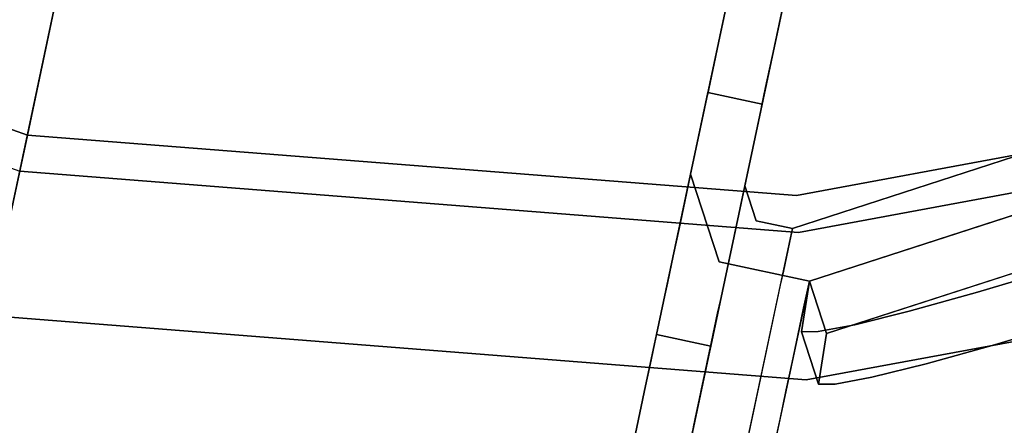
# Model space of a CAD drawing. Units: inches. Extents: x -2 to 465, y -6 to 339.
# Drawn here: x 205 to 207, y 44 to 45 of the extents above; entities that cross this region are included whole.
import ezdxf

# ---------------------------------------------------------------- set-up
doc = ezdxf.new("R2010")
doc.units = ezdxf.units.IN
doc.header["$MEASUREMENT"] = 0
doc.layers.add('SEAT-LEG', color=5, linetype='Continuous')
doc.layers.add('SEAT-TOPWOOD', color=5, linetype='Continuous')

# ---------------------------------------------------------------- blocks, each defined once
blk = doc.blocks.new('ONOCSN120_0T')
at = {"layer": 'SEAT-LEG'}
for points in [[(5.6561, 2.9753, 28.8653), (5.5539, 2.9165, 28.8583), (6.2573, 1.6953, 28.8583), (6.3595, 1.7541, 28.8653)], [(6.3595, 1.7541, 28.8653), (6.2573, 1.6953, 28.8583), (6.3665, 1.7013, 27.2313), (6.4687, 1.7601, 27.2384)], [(6.4369, 1.5183, 0.9877), (6.4369, 1.4002, 0.9877), (5.9089, 1.4002, 8.5389), (5.9089, 1.5183, 8.5389)]]:
    blk.add_3dface(points, dxfattribs=at)
for points, invisible_edges in [([(5.6561, 2.9753, 28.8653), (6.3595, 1.7541, 28.8653), (6.0444, 2.3827, 28.1866)], 14), ([(6.2573, 1.6953, 28.8583), (5.5539, 2.9165, 28.8583), (5.4519, 2.8575, 28.8583), (6.1551, 1.6365, 28.8583)], 8), ([(6.0325, 2.3616, 26.5633), (8.224, 1.7149, 0.2953), (7.5321, 2.9163, 0.2953)], 13), ([(5.4519, 2.8575, 28.8583), (7.43, 2.8575, 0.2953), (6.1551, 1.6365, 28.8583)], 2), ([(7.4479, 2.8263, 0.2953), (6.1551, 1.6365, 28.8583), (7.43, 2.8575, 0.2953)], 3), ([(7.4479, 2.8263, 0.2953), (8.1332, 1.6365, 0.2953), (6.1551, 1.6365, 28.8583)], 12), ([(6.0683, 2.3419, 28.1817), (6.0444, 2.3827, 28.1866), (6.3595, 1.7541, 28.8653)], 14), ([(6.3082, 2.1097, 26.6483), (6.0684, 2.3741, 27.9122), (6.3782, 1.9756, 26.7528)], 3), ([(6.3082, 2.1097, 26.6483), (6.2252, 2.2613, 26.5861), (6.0684, 2.3741, 27.9122)], 14), ([(6.0684, 2.3741, 27.9122), (6.0913, 2.3329, 27.9241), (6.4687, 1.7601, 27.2384)], 14), ([(6.4612, 1.7948, 27.0581), (6.4303, 1.8683, 26.8925), (6.0684, 2.3741, 27.9122)], 14), ([(6.3782, 1.9756, 26.7528), (6.0684, 2.3741, 27.9122), (6.4303, 1.8683, 26.8925)], 3), ([(6.0684, 2.3741, 27.9122), (6.4687, 1.7601, 27.2384), (6.4612, 1.7948, 27.0581)], 13), ([(8.224, 1.7149, 0.2953), (6.0325, 2.3616, 26.5633), (6.123, 2.2025, 26.5791)], 13), ([(6.0907, 2.3054, 28.1611), (6.0683, 2.3419, 28.1817), (6.3595, 1.7541, 28.8653)], 14), ([(6.0913, 2.3329, 27.9241), (6.1102, 2.2968, 27.9522), (6.4687, 1.7601, 27.2384)], 14), ([(6.0907, 2.3054, 28.1611), (6.3595, 1.7541, 28.8653), (6.1091, 2.2776, 28.1272)], 3), ([(6.1102, 2.2968, 27.9522), (6.1217, 2.272, 27.991), (6.4687, 1.7601, 27.2384)], 14), ([(6.3595, 1.7541, 28.8653), (6.1212, 2.2618, 28.0841), (6.1091, 2.2776, 28.1272)], 13), ([(6.4687, 1.7601, 27.2384), (6.1217, 2.272, 27.991), (6.1256, 2.2599, 28.0367)], 13), ([(6.1212, 2.2618, 28.0841), (6.3595, 1.7541, 28.8653), (6.1256, 2.2599, 28.0367)], 3), ([(6.2061, 2.0508, 26.6412), (6.123, 2.2025, 26.5791), (6.2252, 2.2613, 26.5861), (6.3082, 2.1097, 26.6483)], 10), ([(6.1256, 2.2599, 28.0367), (6.3595, 1.7541, 28.8653), (6.4687, 1.7601, 27.2384)], 13), ([(6.2061, 2.0508, 26.6412), (8.2352, 1.6955, 0.2953), (6.123, 2.2025, 26.5791)], 3), ([(8.2352, 1.6955, 0.2953), (8.224, 1.7149, 0.2953), (6.123, 2.2025, 26.5791)], 14), ([(6.3082, 2.1097, 26.6483), (6.276, 1.9168, 26.7457), (6.2061, 2.0508, 26.6412)], 13), ([(6.276, 1.9168, 26.7457), (6.3082, 2.1097, 26.6483), (6.3782, 1.9756, 26.7528)], 13), ([(6.2061, 2.0508, 26.6412), (6.276, 1.9168, 26.7457), (8.2352, 1.6955, 0.2953)], 14), ([(6.3282, 1.8094, 26.8854), (6.276, 1.9168, 26.7457), (6.3782, 1.9756, 26.7528), (6.4303, 1.8683, 26.8925)], 10), ([(8.2352, 1.6955, 0.2953), (6.276, 1.9168, 26.7457), (6.3282, 1.8094, 26.8854)], 13), ([(6.359, 1.736, 27.051), (6.3282, 1.8094, 26.8854), (6.4303, 1.8683, 26.8925), (6.4612, 1.7948, 27.0581)], 10), ([(6.359, 1.736, 27.051), (8.2352, 1.6955, 0.2953), (6.3282, 1.8094, 26.8854)], 3), ([(6.359, 1.736, 27.051), (6.4612, 1.7948, 27.0581), (6.3665, 1.7013, 27.2313)], 3), ([(6.4612, 1.7948, 27.0581), (6.4687, 1.7601, 27.2384), (6.3665, 1.7013, 27.2313)], 12), ([(6.359, 1.736, 27.051), (6.3665, 1.7013, 27.2313), (8.2352, 1.6955, 0.2953)], 14), ([(6.3665, 1.7013, 27.2313), (6.2573, 1.6953, 28.8583), (8.2352, 1.6955, 0.2953)], 12), ([(6.2573, 1.6953, 28.8583), (6.1551, 1.6365, 28.8583), (6.1551, 1.5578, 28.8583), (6.2574, 1.4986, 28.8583)], 5), ([(6.3166, 1.6953, 28.0019), (6.2573, 1.6953, 28.8583), (6.2574, 1.4986, 28.8583)], 12), ([(6.3601, 1.5278, 27.5737), (6.3166, 1.6953, 28.0019), (6.2574, 1.4986, 28.8583)], 15), ([(6.3601, 1.5278, 27.5737), (6.3759, 1.6953, 27.1455), (6.3166, 1.6953, 28.0019)], 13), ([(6.3601, 1.5278, 27.5737), (6.4353, 1.4986, 26.2891), (6.3759, 1.6953, 27.1455)], 15), ([(6.4352, 1.6953, 26.2891), (6.3759, 1.6953, 27.1455), (6.4353, 1.4986, 26.2891)], 14), ([(6.5168, 1.5633, 25.4513), (6.4352, 1.6953, 26.2891), (6.4353, 1.4986, 26.2891)], 15), ([(6.4352, 1.6953, 26.2891), (6.5168, 1.5633, 25.4513), (6.4945, 1.6953, 25.4326)], 3), ([(6.4945, 1.6953, 25.4326), (6.5168, 1.5633, 25.4513), (6.5588, 1.6953, 24.5039)], 3), ([(6.5588, 1.6953, 24.5039), (6.5168, 1.5633, 25.4513), (6.6194, 1.5884, 24.0085)], 15), ([(6.5588, 1.6953, 24.5039), (6.6194, 1.5884, 24.0085), (6.6231, 1.6953, 23.5751)], 3), ([(6.186, 1.6365, 28.412), (6.1869, 1.5796, 28.5235), (6.1551, 1.6365, 28.8583)], 3), ([(6.1551, 1.6365, 28.8583), (6.1869, 1.5796, 28.5235), (6.1551, 1.5578, 28.8583)], 3), ([(6.217, 1.6365, 27.9657), (6.2015, 1.5578, 28.1888), (6.186, 1.6365, 28.412)], 3), ([(6.186, 1.6365, 28.412), (6.2015, 1.5578, 28.1888), (6.1869, 1.5796, 28.5235)], 15), ([(6.233, 1.5863, 27.8749), (6.2015, 1.5578, 28.1888), (6.217, 1.6365, 27.9657)], 15), ([(6.2479, 1.6365, 27.5194), (6.233, 1.5863, 27.8749), (6.217, 1.6365, 27.9657)], 3), ([(6.233, 1.5863, 27.8749), (6.2479, 1.6365, 27.5194), (6.2527, 1.5678, 27.5194)], 15), ([(6.2806, 1.5899, 27.1933), (6.2479, 1.6365, 27.5194), (6.2788, 1.6365, 27.0731)], 13), ([(6.2479, 1.6365, 27.5194), (6.2806, 1.5899, 27.1933), (6.2527, 1.5678, 27.5194)], 15), ([(6.2893, 1.5578, 26.9205), (6.2788, 1.6365, 27.0731), (6.3097, 1.6365, 26.6268)], 13), ([(6.2788, 1.6365, 27.0731), (6.2893, 1.5578, 26.9205), (6.2806, 1.5899, 27.1933)], 15), ([(6.2893, 1.5578, 26.9205), (6.3097, 1.6365, 26.6268), (6.3313, 1.5714, 26.4036)], 15), ([(6.3313, 1.5714, 26.4036), (6.3097, 1.6365, 26.6268), (6.3406, 1.6365, 26.1805)], 13), ([(6.3313, 1.5714, 26.4036), (6.3406, 1.6365, 26.1805), (6.3549, 1.5708, 26.0612)], 15), ([(6.3715, 1.6365, 25.7342), (6.3549, 1.5708, 26.0612), (6.3406, 1.6365, 26.1805)], 3), ([(6.3549, 1.5708, 26.0612), (6.3715, 1.6365, 25.7342), (6.3715, 1.5578, 25.7342)], 15), ([(6.3715, 1.5578, 25.7342), (6.3715, 1.6365, 25.7342), (6.4093, 1.5735, 25.2879)], 15), ([(6.4024, 1.6365, 25.2879), (6.4333, 1.6365, 24.8416), (6.4093, 1.5735, 25.2879), (6.3715, 1.6365, 25.7342)], 6), ([(6.4093, 1.5735, 25.2879), (6.4333, 1.6365, 24.8416), (6.4333, 1.5578, 24.8416)], 15), ([(6.4333, 1.5578, 24.8416), (6.4333, 1.6365, 24.8416), (6.4711, 1.5735, 24.3953)], 15), ([(6.4642, 1.6365, 24.3953), (6.4711, 1.5735, 24.3953), (6.4333, 1.6365, 24.8416)], 3), ([(6.4951, 1.6365, 23.949), (6.4711, 1.5735, 24.3953), (6.4642, 1.6365, 24.3953)], 3), ([(6.4711, 1.5735, 24.3953), (6.4951, 1.6365, 23.949), (6.4951, 1.5578, 23.949)], 15), ([(6.526, 1.6365, 23.5027), (6.5262, 1.5886, 23.646), (6.4951, 1.6365, 23.949)], 3), ([(6.4951, 1.6365, 23.949), (6.5262, 1.5886, 23.646), (6.4951, 1.5578, 23.949)], 15), ([(6.5262, 1.5886, 23.646), (6.526, 1.6365, 23.5027), (6.5518, 1.5968, 23.2829)], 15), ([(6.5569, 1.6365, 23.0564), (6.5518, 1.5968, 23.2829), (6.526, 1.6365, 23.5027)], 3), ([(6.5518, 1.5968, 23.2829), (6.5569, 1.6365, 23.0564), (6.557, 1.5578, 23.0564)], 15), ([(6.557, 1.5578, 23.0564), (6.5569, 1.6365, 23.0564), (6.5948, 1.5735, 22.6101)], 15), ([(6.5948, 1.5735, 22.6101), (6.5569, 1.6365, 23.0564), (6.5878, 1.6365, 22.6101), (6.6187, 1.6365, 22.1638)], 9), ([(6.5948, 1.5735, 22.6101), (6.6187, 1.6365, 22.1638), (6.6188, 1.5578, 22.1638)], 15), ([(6.5159, 1.544, 23.5027), (6.5262, 1.5886, 23.646), (6.5518, 1.5968, 23.2829)], 15), ([(6.5159, 1.544, 23.5027), (6.5518, 1.5968, 23.2829), (6.557, 1.5578, 23.0564)], 15), ([(6.6816, 1.6015, 23.1107), (6.5977, 1.4777, 23.742), (6.6697, 1.494, 22.8634)], 15), ([(6.6816, 1.6015, 23.1107), (6.6194, 1.5884, 24.0085), (6.5977, 1.4777, 23.742)], 15), ([(6.1595, 1.5358, 28.5235), (6.1551, 1.5578, 28.8583), (6.1869, 1.5796, 28.5235)], 15), ([(6.1869, 1.5796, 28.5235), (6.2015, 1.5578, 28.1888), (6.1595, 1.5358, 28.5235)], 15), ([(6.233, 1.5863, 27.8749), (6.2093, 1.5371, 27.8266), (6.2015, 1.5578, 28.1888)], 15), ([(6.2093, 1.5371, 27.8266), (6.233, 1.5863, 27.8749), (6.2527, 1.5678, 27.5194)], 15), ([(6.2806, 1.5899, 27.1933), (6.2393, 1.5319, 27.2962), (6.2527, 1.5678, 27.5194)], 15), ([(6.2393, 1.5319, 27.2962), (6.2806, 1.5899, 27.1933), (6.2893, 1.5578, 26.9205)], 15), ([(6.5262, 1.5886, 23.646), (6.5159, 1.544, 23.5027), (6.4951, 1.5578, 23.949)], 15), ([(6.5513, 1.4987, 24.6135), (6.6194, 1.5884, 24.0085), (6.5168, 1.5633, 25.4513)], 15), ([(6.6194, 1.5884, 24.0085), (6.5513, 1.4987, 24.6135), (6.5977, 1.4777, 23.742)], 15), ([(6.0871, 1.5183, 28.8583), (6.0871, 1.4002, 28.8583), (6.2574, 1.4986, 28.8583), (6.1551, 1.5578, 28.8583)], 5), ([(6.0871, 1.5183, 28.8583), (6.1551, 1.5578, 28.8583), (6.1595, 1.5358, 28.5235)], 14), ([(6.1595, 1.5358, 28.5235), (6.2015, 1.5578, 28.1888), (6.118, 1.5183, 28.412)], 15), ([(6.1489, 1.5183, 27.9657), (6.118, 1.5183, 28.412), (6.2015, 1.5578, 28.1888)], 14), ([(6.1489, 1.5183, 27.9657), (6.2015, 1.5578, 28.1888), (6.2093, 1.5371, 27.8266)], 15), ([(6.2393, 1.5319, 27.2962), (6.2093, 1.5371, 27.8266), (6.2527, 1.5678, 27.5194)], 15), ([(6.2107, 1.5183, 27.0731), (6.2893, 1.5578, 26.9205), (6.2416, 1.5183, 26.6268)], 3), ([(6.2893, 1.5578, 26.9205), (6.2107, 1.5183, 27.0731), (6.2393, 1.5319, 27.2962)], 15), ([(6.2893, 1.5578, 26.9205), (6.2985, 1.5302, 26.4036), (6.2416, 1.5183, 26.6268)], 15), ([(6.2985, 1.5302, 26.4036), (6.2893, 1.5578, 26.9205), (6.3313, 1.5714, 26.4036)], 15), ([(6.3549, 1.5708, 26.0612), (6.2985, 1.5302, 26.4036), (6.3313, 1.5714, 26.4036)], 15), ([(6.3549, 1.5708, 26.0612), (6.3288, 1.5331, 26.0273), (6.2985, 1.5302, 26.4036)], 15), ([(6.3715, 1.5578, 25.7342), (6.3288, 1.5331, 26.0273), (6.3549, 1.5708, 26.0612)], 15), ([(6.3588, 1.5292, 25.5077), (6.3288, 1.5331, 26.0273), (6.3715, 1.5578, 25.7342)], 15), ([(6.4093, 1.5735, 25.2879), (6.3908, 1.5337, 25.1446), (6.3588, 1.5292, 25.5077)], 15), ([(6.4093, 1.5735, 25.2879), (6.3588, 1.5292, 25.5077), (6.3715, 1.5578, 25.7342)], 15), ([(6.3908, 1.5337, 25.1446), (6.4093, 1.5735, 25.2879), (6.4333, 1.5578, 24.8416)], 15), ([(6.3908, 1.5337, 25.1446), (6.4333, 1.5578, 24.8416), (6.4206, 1.5292, 24.6151)], 15), ([(6.4711, 1.5735, 24.3953), (6.4526, 1.5337, 24.252), (6.4206, 1.5292, 24.6151)], 15), ([(6.4711, 1.5735, 24.3953), (6.4206, 1.5292, 24.6151), (6.4333, 1.5578, 24.8416)], 15), ([(6.5159, 1.544, 23.5027), (6.4271, 1.5183, 23.949), (6.4951, 1.5578, 23.949)], 15), ([(6.4271, 1.5183, 23.949), (6.4526, 1.5337, 24.252), (6.4951, 1.5578, 23.949)], 15), ([(6.4514, 1.4479, 25.4513), (6.5168, 1.5633, 25.4513), (6.4353, 1.4986, 26.2891)], 15), ([(6.5168, 1.5633, 25.4513), (6.4514, 1.4479, 25.4513), (6.5513, 1.4987, 24.6135)], 15), ([(6.4526, 1.5337, 24.252), (6.4711, 1.5735, 24.3953), (6.4951, 1.5578, 23.949)], 15), ([(6.5442, 1.5291, 22.8299), (6.4889, 1.5183, 23.0564), (6.557, 1.5578, 23.0564)], 15), ([(6.4889, 1.5183, 23.0564), (6.5159, 1.544, 23.5027), (6.557, 1.5578, 23.0564)], 15), ([(6.5948, 1.5735, 22.6101), (6.5762, 1.5337, 22.4668), (6.5442, 1.5291, 22.8299)], 15), ([(6.5948, 1.5735, 22.6101), (6.5442, 1.5291, 22.8299), (6.557, 1.5578, 23.0564)], 15), ([(6.6396, 1.5439, 21.7175), (6.5507, 1.5183, 22.1638), (6.6188, 1.5578, 22.1638)], 15), ([(6.5507, 1.5183, 22.1638), (6.5762, 1.5337, 22.4668), (6.6188, 1.5578, 22.1638)], 15), ([(6.5762, 1.5337, 22.4668), (6.5948, 1.5735, 22.6101), (6.6188, 1.5578, 22.1638)], 15), ([(6.0871, 1.5183, 28.8583), (6.1595, 1.5358, 28.5235), (6.118, 1.5183, 28.412)], 3), ([(6.1798, 1.5183, 27.5194), (6.1489, 1.5183, 27.9657), (6.2093, 1.5371, 27.8266)], 14), ([(6.2393, 1.5319, 27.2962), (6.1798, 1.5183, 27.5194), (6.2093, 1.5371, 27.8266)], 15), ([(6.2985, 1.5302, 26.4036), (6.3288, 1.5331, 26.0273), (6.2726, 1.5183, 26.1805)], 15), ([(6.3035, 1.5183, 25.7342), (6.2726, 1.5183, 26.1805), (6.3288, 1.5331, 26.0273)], 14), ([(6.3588, 1.5292, 25.5077), (6.3035, 1.5183, 25.7342), (6.3288, 1.5331, 26.0273)], 15), ([(6.3344, 1.5183, 25.2879), (6.3908, 1.5337, 25.1446), (6.3653, 1.5183, 24.8416)], 3), ([(6.3588, 1.5292, 25.5077), (6.3908, 1.5337, 25.1446), (6.3344, 1.5183, 25.2879)], 15), ([(6.3653, 1.5183, 24.8416), (6.3908, 1.5337, 25.1446), (6.4206, 1.5292, 24.6151)], 15), ([(6.3962, 1.5183, 24.3953), (6.4526, 1.5337, 24.252), (6.4271, 1.5183, 23.949)], 3), ([(6.4206, 1.5292, 24.6151), (6.4526, 1.5337, 24.252), (6.3962, 1.5183, 24.3953)], 15), ([(6.458, 1.5183, 23.5027), (6.4271, 1.5183, 23.949), (6.5159, 1.544, 23.5027)], 14), ([(6.5159, 1.544, 23.5027), (6.4889, 1.5183, 23.0564), (6.458, 1.5183, 23.5027)], 13), ([(6.5762, 1.5337, 22.4668), (6.5507, 1.5183, 22.1638), (6.5198, 1.5183, 22.6101)], 13), ([(6.5442, 1.5291, 22.8299), (6.5762, 1.5337, 22.4668), (6.5198, 1.5183, 22.6101)], 15), ([(6.5816, 1.5183, 21.7175), (6.5507, 1.5183, 22.1638), (6.6396, 1.5439, 21.7175), (6.6125, 1.5183, 21.2712)], 6), ([(1.6383, 1.4002, 28.8583), (6.0871, 1.4002, 28.8583), (6.0871, 1.5183, 28.8583), (1.5202, 1.5183, 28.8583)], 10), ([(1.5202, 1.5183, 28.8583), (6.0871, 1.5183, 28.8583), (3.8627, 1.5183, 27.2835), (1.5202, 1.5183, 27.2835)], 2), ([(6.0871, 1.5183, 28.8583), (4.0622, 1.5183, 27.2586), (3.8627, 1.5183, 27.2835)], 13), ([(6.0871, 1.5183, 28.8583), (4.2495, 1.5183, 27.1855), (4.0622, 1.5183, 27.2586)], 13), ([(4.4131, 1.5183, 27.0687), (4.2495, 1.5183, 27.1855), (6.0871, 1.5183, 28.8583)], 14), ([(4.5431, 1.5183, 26.9153), (4.4131, 1.5183, 27.0687), (6.0871, 1.5183, 28.8583)], 14), ([(4.6314, 1.5183, 26.7347), (4.5431, 1.5183, 26.9153), (6.0871, 1.5183, 28.8583)], 14), ([(6.0871, 1.5183, 28.8583), (4.6726, 1.5183, 26.5379), (4.6314, 1.5183, 26.7347)], 13), ([(4.6643, 1.5183, 26.337), (4.6726, 1.5183, 26.5379), (6.0871, 1.5183, 28.8583), (5.6884, 1.5183, 11.6924)], 6), ([(5.6604, 1.5183, 9.243), (5.4221, 1.5183, 11.2137), (5.5481, 1.5183, 11.3506), (5.7866, 1.5183, 9.0957)], 5), ([(5.7866, 1.5183, 9.0957), (5.5481, 1.5183, 11.3506), (5.6385, 1.5183, 11.5131), (5.8731, 1.5183, 8.9222)], 5), ([(5.8731, 1.5183, 8.9222), (5.6385, 1.5183, 11.5131), (5.6884, 1.5183, 11.6924), (5.9147, 1.5183, 8.7327)], 5), ([(5.7866, 1.5183, 9.0957), (5.7866, 1.4002, 9.0957), (5.6604, 1.4002, 9.243), (5.6604, 1.5183, 9.243)], 5), ([(5.6884, 1.5183, 11.6924), (6.0871, 1.5183, 28.8583), (8.0652, 1.5183, 0.2953), (5.9147, 1.5183, 8.7327)], 13), ([(5.7866, 1.4002, 9.0957), (5.7866, 1.5183, 9.0957), (5.8731, 1.5183, 8.9222), (5.8731, 1.4002, 8.9222)], 5), ([(5.8731, 1.4002, 8.9222), (5.8731, 1.5183, 8.9222), (5.9147, 1.5183, 8.7327), (5.9147, 1.4002, 8.7327)], 5), ([(8.0652, 1.5183, 0.2953), (6.4369, 1.5183, 0.9877), (5.9089, 1.5183, 8.5389), (5.9147, 1.5183, 8.7327)], 9), ([(5.9147, 1.4002, 8.7327), (5.9147, 1.5183, 8.7327), (5.9089, 1.5183, 8.5389), (5.9089, 1.4002, 8.5389)], 1), ([(6.2107, 1.5183, 27.0731), (6.1798, 1.5183, 27.5194), (6.2393, 1.5319, 27.2962)], 14), ([(6.2985, 1.5302, 26.4036), (6.2726, 1.5183, 26.1805), (6.2416, 1.5183, 26.6268)], 13), ([(6.2574, 1.4986, 28.8583), (6.2817, 1.431, 27.5737), (6.3601, 1.5278, 27.5737)], 15), ([(6.4353, 1.4986, 26.2891), (6.3601, 1.5278, 27.5737), (6.2817, 1.431, 27.5737)], 15), ([(6.3035, 1.5183, 25.7342), (6.3588, 1.5292, 25.5077), (6.3344, 1.5183, 25.2879)], 3), ([(6.3653, 1.5183, 24.8416), (6.4206, 1.5292, 24.6151), (6.3962, 1.5183, 24.3953)], 3), ([(6.4788, 1.5183, 0.7946), (6.4369, 1.5183, 0.9877), (7.0501, 1.5183, 0.2953), (6.5682, 1.5183, 0.6183)], 6), ([(7.0501, 1.5183, 0.2953), (6.4369, 1.5183, 0.9877), (8.0652, 1.5183, 0.2953)], 3), ([(6.4369, 1.5183, 0.9877), (6.4788, 1.5183, 0.7946), (6.4771, 1.4002, 0.7996)], 14), ([(6.4369, 1.4002, 0.9877), (6.4369, 1.5183, 0.9877), (6.4771, 1.4002, 0.7996)], 2), ([(6.5623, 1.4002, 0.6271), (6.4771, 1.4002, 0.7996), (6.4788, 1.5183, 0.7946)], 14), ([(6.5682, 1.5183, 0.6183), (6.5623, 1.4002, 0.6271), (6.4788, 1.5183, 0.7946)], 3), ([(6.4889, 1.5183, 23.0564), (6.5442, 1.5291, 22.8299), (6.5198, 1.5183, 22.6101)], 3), ([(6.6873, 1.4002, 0.481), (6.5623, 1.4002, 0.6271), (6.5682, 1.5183, 0.6183)], 14), ([(6.6993, 1.5183, 0.4703), (6.5682, 1.5183, 0.6183), (7.0501, 1.5183, 0.2953), (6.8634, 1.5183, 0.3603)], 2), ([(6.6873, 1.4002, 0.481), (6.5682, 1.5183, 0.6183), (6.6993, 1.5183, 0.4703)], 13), ([(6.2574, 1.4986, 28.8583), (6.0871, 1.4002, 28.8583), (6.1464, 1.4002, 28.0019)], 12), ([(6.1464, 1.4002, 28.0019), (6.2817, 1.431, 27.5737), (6.2574, 1.4986, 28.8583)], 15), ([(6.4353, 1.4986, 26.2891), (6.2057, 1.4002, 27.1455), (6.265, 1.4002, 26.2891)], 13), ([(6.2057, 1.4002, 27.1455), (6.4353, 1.4986, 26.2891), (6.2817, 1.431, 27.5737)], 15), ([(6.265, 1.4002, 26.2891), (6.4514, 1.4479, 25.4513), (6.4353, 1.4986, 26.2891)], 15), ([(6.4514, 1.4479, 25.4513), (6.3837, 1.4002, 24.5762), (6.5513, 1.4987, 24.6135)], 15), ([(6.3837, 1.4002, 24.5762), (6.5977, 1.4777, 23.742), (6.5513, 1.4987, 24.6135)], 15), ([(6.5977, 1.4777, 23.742), (6.5023, 1.4002, 22.8634), (6.6697, 1.494, 22.8634)], 15), ([(6.5023, 1.4002, 22.8634), (6.7146, 1.4796, 22.075), (6.6697, 1.494, 22.8634)], 15), ([(6.7146, 1.4796, 22.075), (6.5616, 1.4002, 22.007), (6.7777, 1.4918, 21.284)], 15), ([(6.6237, 1.4002, 21.1106), (6.7777, 1.4918, 21.284), (6.5616, 1.4002, 22.007)], 3), ([(6.7777, 1.4918, 21.284), (6.6237, 1.4002, 21.1106), (6.7964, 1.4448, 20.414)], 15), ([(6.443, 1.4002, 23.7198), (6.5977, 1.4777, 23.742), (6.3837, 1.4002, 24.5762)], 3), ([(6.5023, 1.4002, 22.8634), (6.5977, 1.4777, 23.742), (6.443, 1.4002, 23.7198)], 3), ([(6.5616, 1.4002, 22.007), (6.7146, 1.4796, 22.075), (6.5023, 1.4002, 22.8634)], 3), ([(6.2057, 1.4002, 27.1455), (6.2817, 1.431, 27.5737), (6.1464, 1.4002, 28.0019)], 3), ([(6.3243, 1.4002, 25.4326), (6.4514, 1.4479, 25.4513), (6.265, 1.4002, 26.2891)], 3), ([(6.3837, 1.4002, 24.5762), (6.4514, 1.4479, 25.4513), (6.3243, 1.4002, 25.4326)], 3), ([(6.6237, 1.4002, 21.1106), (6.6857, 1.4002, 20.2141), (6.7964, 1.4448, 20.414)], 14), ([(1.6383, 1.4002, 28.8583), (1.6383, 1.4002, 27.2835), (3.8627, 1.4002, 27.2835), (6.0871, 1.4002, 28.8583)], 4), ([(6.0871, 1.4002, 28.8583), (3.8627, 1.4002, 27.2835), (4.0622, 1.4002, 27.2586)], 13), ([(6.0871, 1.4002, 28.8583), (4.0622, 1.4002, 27.2586), (4.2495, 1.4002, 27.1855)], 13), ([(4.2495, 1.4002, 27.1855), (4.4131, 1.4002, 27.0687), (6.0871, 1.4002, 28.8583)], 14), ([(4.4131, 1.4002, 27.0687), (4.5431, 1.4002, 26.9153), (6.0871, 1.4002, 28.8583)], 14), ([(4.5431, 1.4002, 26.9153), (4.6314, 1.4002, 26.7347), (6.0871, 1.4002, 28.8583)], 14), ([(4.6726, 1.4002, 26.5379), (6.0871, 1.4002, 28.8583), (4.6314, 1.4002, 26.7347)], 3), ([(4.6643, 1.4002, 26.337), (5.6884, 1.4002, 11.6924), (6.0871, 1.4002, 28.8583), (4.6726, 1.4002, 26.5379)], 6), ([(5.5481, 1.4002, 11.3506), (5.4221, 1.4002, 11.2137), (5.6604, 1.4002, 9.243), (5.7866, 1.4002, 9.0957)], 10), ([(5.6385, 1.4002, 11.5131), (5.5481, 1.4002, 11.3506), (5.7866, 1.4002, 9.0957), (5.8731, 1.4002, 8.9222)], 10), ([(5.6884, 1.4002, 11.6924), (5.6385, 1.4002, 11.5131), (5.8731, 1.4002, 8.9222), (5.9147, 1.4002, 8.7327)], 10), ([(7.993, 1.4002, 0.9492), (6.0871, 1.4002, 28.8583), (5.6884, 1.4002, 11.6924), (5.9147, 1.4002, 8.7327)], 15), ([(5.9147, 1.4002, 8.7327), (5.9089, 1.4002, 8.5389), (7.9254, 1.4002, 1.0736), (7.993, 1.4002, 0.9492)], 10), ([(7.1816, 1.4002, 1.2653), (5.9089, 1.4002, 8.5389), (6.4369, 1.4002, 0.9877), (7.0687, 1.4002, 1.1945)], 5), ([(7.1816, 1.4002, 1.2653), (7.3074, 1.4002, 1.3092), (5.9089, 1.4002, 8.5389)], 14), ([(7.5804, 1.4002, 1.3073), (7.7131, 1.4002, 1.2578), (5.9089, 1.4002, 8.5389)], 14), ([(7.4398, 1.4002, 1.3239), (7.5804, 1.4002, 1.3073), (5.9089, 1.4002, 8.5389)], 14), ([(7.3074, 1.4002, 1.3092), (7.4398, 1.4002, 1.3239), (5.9089, 1.4002, 8.5389)], 14), ([(7.8303, 1.4002, 1.1785), (7.9254, 1.4002, 1.0736), (5.9089, 1.4002, 8.5389)], 14), ([(7.7131, 1.4002, 1.2578), (7.8303, 1.4002, 1.1785), (5.9089, 1.4002, 8.5389)], 14), ([(7.993, 1.4002, 0.9492), (8.0294, 1.4002, 0.8124), (6.0871, 1.4002, 28.8583)], 12), ([(6.4771, 1.4002, 0.7996), (6.8445, 1.4002, 0.7294), (6.8594, 1.4002, 0.8618), (6.4369, 1.4002, 0.9877)], 5), ([(6.8594, 1.4002, 0.8618), (6.9035, 1.4002, 0.9876), (6.4369, 1.4002, 0.9877)], 14), ([(6.9035, 1.4002, 0.9876), (6.9744, 1.4002, 1.1004), (6.4369, 1.4002, 0.9877)], 14), ([(7.0687, 1.4002, 1.1945), (6.4369, 1.4002, 0.9877), (6.9744, 1.4002, 1.1004)], 3), ([(6.8445, 1.4002, 0.7294), (6.4771, 1.4002, 0.7996), (6.5623, 1.4002, 0.6271), (6.6873, 1.4002, 0.481)], 9)]:
    blk.add_3dface(points, dxfattribs=dict(at, invisible_edges=invisible_edges))
at = {"layer": 'SEAT-TOPWOOD'}
for points, invisible_edges in [([(4.5099, 4.5099, 28.937), (3.189, 5.5235, 28.937), (1.6507, 6.1606, 28.937), (6.1606, 1.6507, 28.937)], 12), ([(6.1606, 1.6507, 28.937), (1.6507, 6.1606, 28.937), (5.5235, -3.189, 28.937), (6.1606, -1.6507, 28.937)], 11), ([(4.7326, 4.7326, 28.8976), (5.7962, 3.3465, 28.8976), (0, 0, 28.8976), (3.3465, 5.7962, 28.8976)], 6), ([(0, 0, 29.9213), (5.4553, 3.1496, 29.9213), (4.4542, 4.4542, 29.9213), (3.1496, 5.4553, 29.9213)], 9), ([(4.5099, 4.5099, 28.937), (6.1606, 1.6507, 28.937), (5.5235, 3.189, 28.937)], 1), ([(6.1606, 1.6507, 28.8583), (3.9753, -1.5143, 28.8583), (1.8819, 3.8691, 28.8583), (5.5235, 3.189, 28.8583)], 7), ([(6.4649, 1.7323, 28.8976), (6.6929, 0, 28.8976), (0, 0, 28.8976), (5.7962, 3.3465, 28.8976)], 4), ([(6.4649, 1.7323, 29.5276), (5.7962, 3.3465, 29.5276), (5.9202, 3.0551, 29.6804)], 14), ([(5.7962, 3.3465, 28.8976), (5.7962, 3.3465, 29.5276), (6.4649, 1.7323, 29.5276), (6.4649, 1.7323, 28.8976)], 5), ([(6.1606, 1.6507, 28.8583), (5.5235, 3.189, 28.8583), (5.5235, 3.189, 28.937), (6.1606, 1.6507, 28.937)], 10), ([(0, 0, 29.9213), (6.2992, 0, 29.9213), (6.0846, 1.6304, 29.9213), (5.4553, 3.1496, 29.9213)], 8), ([(5.4553, 3.1496, 29.9213), (6.0846, 1.6304, 29.9213), (5.9412, 2.8091, 29.8116)], 14), ([(5.9412, 2.8091, 29.8116), (6.5007, 1.359, 29.7225), (5.9202, 3.0551, 29.6804)], 15), ([(6.4649, 1.7323, 29.5276), (5.9202, 3.0551, 29.6804), (6.5007, 1.359, 29.7225)], 15), ([(5.9412, 2.8091, 29.8116), (6.0846, 1.6304, 29.9213), (6.3628, 1.3159, 29.8677)], 15), ([(5.9412, 2.8091, 29.8116), (6.3628, 1.3159, 29.8677), (6.5007, 1.359, 29.7225)], 15), ([(6.4649, 1.7323, 29.5276), (6.5007, 1.359, 29.7225), (6.6929, 0, 29.5276)], 3), ([(6.6929, 0, 29.5276), (6.6929, 0, 28.8976), (6.4649, 1.7323, 28.8976), (6.4649, 1.7323, 29.5276)], 4), ([(3.9753, -1.5143, 28.8583), (6.1606, 1.6507, 28.8583), (4.0228, -1.5138, 28.8583)], 3), ([(4.0228, -1.5138, 28.8583), (6.1606, 1.6507, 28.8583), (6.378, 0, 28.8583), (4.0677, -1.5294, 28.8583)], 5), ([(6.1606, 1.6507, 28.937), (6.1606, -1.6507, 28.937), (6.378, 0, 28.937)], 1), ([(6.378, 0, 28.8583), (6.1606, 1.6507, 28.8583), (6.1606, 1.6507, 28.937), (6.378, 0, 28.937)], 2), ([(6.2992, 0, 29.9213), (6.3628, 1.3159, 29.8677), (6.0846, 1.6304, 29.9213)], 3), ([(6.5007, 1.359, 29.7225), (6.3628, 1.3159, 29.8677), (6.5776, 0, 29.8059)], 15), ([(6.6929, 0, 29.5276), (6.5007, 1.359, 29.7225), (6.5776, 0, 29.8059)], 3), ([(6.2992, 0, 29.9213), (6.5776, 0, 29.8059), (6.3628, 1.3159, 29.8677)], 14), ([(0, 0, 28.8976), (6.4649, -1.7323, 28.8976), (5.7962, -3.3465, 28.8976), (4.7326, -4.7326, 28.8976)], 9), ([(6.6929, 0, 28.8976), (6.4649, -1.7323, 28.8976), (0, 0, 28.8976)], 2), ([(0, 0, 29.9213), (6.0846, -1.6304, 29.9213), (6.2992, 0, 29.9213)], 1), ([(6.0846, -1.6304, 29.9213), (6.1892, -1.8768, 29.8835), (6.2992, 0, 29.9213)], 3), ([(6.2992, 0, 29.9213), (6.1892, -1.8768, 29.8835), (6.4384, 0, 29.8636)], 3)]:
    blk.add_3dface(points, dxfattribs=dict(at, invisible_edges=invisible_edges))

msp = doc.modelspace()

# ---------------------------------------------------------------- block references
at = {"rotation": 258}
msp.add_blockref('ONOCSN120_0T', (206.1378, 50.7255), dxfattribs=at)

doc.saveas('drawing.dxf')
